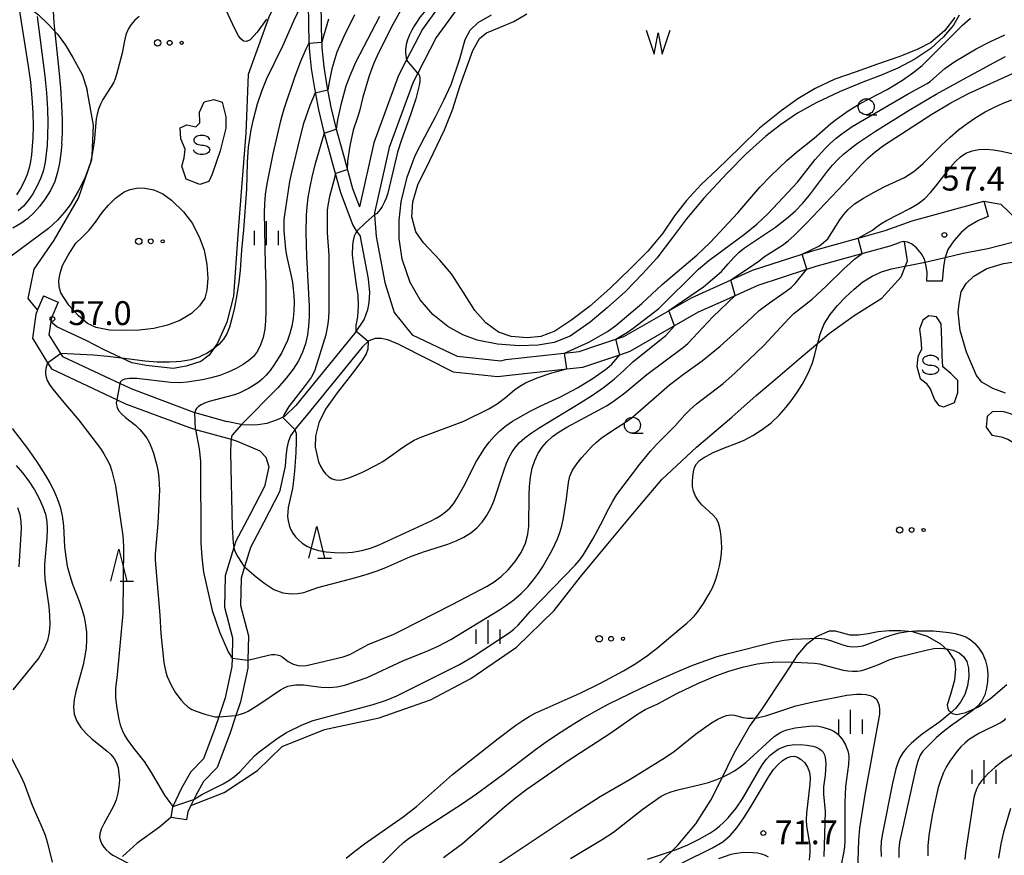
# Model space of a CAD drawing. Extents: x -4000 to -2000, y 94500 to 96001.
# Drawn here: x -3747 to -3593, y 94998 to 95130 of the extents above; entities that cross this region are included whole.
import ezdxf

# ---------------------------------------------------------------- set-up
doc = ezdxf.new("R2010")
doc.units = 0
for name, color, linetype in [('2106000', 3, 'Continuous'), ('2106001', 3, 'Continuous'), ('5105000', 4, 'Continuous'), ('5105990', 5, 'Continuous'), ('6201000', 6, 'Continuous'), ('6301000', 3, 'Continuous'), ('6323000', 2, 'Continuous'), ('6331000', 2, 'Continuous'), ('6332000', 2, 'Continuous'), ('6334000', 2, 'Continuous'), ('6340000', 2, 'Continuous'), ('7101000', 4, 'Continuous'), ('7101001', 8, 'Continuous'), ('7102000', 2, 'Continuous'), ('7102001', 8, 'Continuous'), ('7312000', 4, 'Continuous')]:
    doc.layers.add(name, color=color, linetype=linetype)
doc.styles.add('Dm_Anotation', font='txt.shx', dxfattribs={"bigfont": 'PSCDM.shx'})

# ---------------------------------------------------------------- blocks, each defined once
blk = doc.blocks.new('510500')
at = {"layer": '5105990'}
for p, q in [((-0.742, 0.562), (-0.238, -0.938)), ((-0.238, -0.938), (0.007, 0.393)), ((0.007, 0.393), (0.258, -0.935)), ((0.258, -0.935), (0.762, 0.568))]:
    blk.add_line(p, q, dxfattribs=at)
blk = doc.blocks.new('632300')
at = {"layer": '6323000'}
for centre, radius in [((-0.75, 0), 0.2), ((0, 0), 0.15), ((0.75, 0), 0.1)]:
    blk.add_circle(centre, radius, dxfattribs=at)
blk = doc.blocks.new('633100')
at = {"layer": '6331000'}
blk.add_lwpolyline([(0, -0.5), (0.67, -0.5)], dxfattribs=at)
blk.add_circle((0, 0), 0.5, dxfattribs=at)
blk = doc.blocks.new('633200')
at = {"layer": '6332000'}
for points in [[(-0.5, -1), (0, 1), (0.5, -1)], [(0.08, -1), (0.92, -1)]]:
    blk.add_lwpolyline(points, dxfattribs=at)
blk = doc.blocks.new('633400')
at = {"layer": '6334000'}
for points in [[(0, -0.75), (0, 0.75)], [(-0.75, -0.75), (-0.75, 0.15)], [(0.75, -0.75), (0.75, 0.15)]]:
    blk.add_lwpolyline(points, dxfattribs=at)
blk = doc.blocks.new('634000')
at = {"layer": '6340000'}
blk.add_lwpolyline([(0.5, 0.3, 0.152216), (0.467, 0.406, 0.106943), (0.354, 0.512, 0.074343), (0.2, 0.575, 0.060974), (0, 0.6, 0.060974), (-0.2, 0.575, 0.074343), (-0.354, 0.512, 0.106943), (-0.467, 0.406, 0.152216), (-0.5, 0.3, 0.152216), (-0.467, 0.194, 0.106943), (-0.354, 0.088, 0.074343), (-0.2, 0.025, 0.060974), (0, 0, -0.060974), (0.2, -0.025, -0.074343), (0.354, -0.088, -0.106943), (0.467, -0.194, -0.152216), (0.5, -0.3, -0.152216), (0.467, -0.406, -0.106943), (0.354, -0.512, -0.074343), (0.2, -0.575, -0.060974), (0, -0.6, -0.060974), (-0.2, -0.575, -0.074343), (-0.354, -0.512, -0.106943), (-0.467, -0.406, -0.152216), (-0.5, -0.3)], format="xyb", dxfattribs=at)
blk = doc.blocks.new('731200')
at = {"layer": '7312000'}
blk.add_circle((0, 0), 0.15, dxfattribs=at)

msp = doc.modelspace()

# ---------------------------------------------------------------- linework, layer by layer
at = {"layer": '2106000', "flags": 128}
for points in [[(-3702.87, 95145.46), (-3702.47, 95142.33), (-3702.25, 95139.8), (-3702.07, 95136.18), (-3702.08, 95132.83), (-3702.03, 95128.45), (-3701.91, 95125.22), (-3701.6, 95122.07), (-3701.09, 95118.98), (-3700.45, 95115.59), (-3699.65, 95112.28), (-3698.46, 95107.93), (-3697.01, 95102.63), (-3695.8, 95099.44), (-3695.06, 95097.49), (-3694.57, 95096.69), (-3693.89, 95095.73)], [(-3700.89, 95145.71), (-3700.49, 95142.55), (-3700.25, 95139.94), (-3700.07, 95136.23), (-3700.08, 95132.84), (-3700.03, 95128.5), (-3699.91, 95125.35), (-3699.61, 95122.34), (-3699.12, 95119.33), (-3698.49, 95116.01), (-3697.71, 95112.78), (-3696.53, 95108.46), (-3695.1, 95103.25), (-3694.01, 95100.37)], [(-3677.17, 95133.62), (-3681.98, 95126.99), (-3684.87, 95121.37), (-3685.59, 95119.97), (-3689.35, 95109.7), (-3691.66, 95099.44), (-3691.63, 95099.1), (-3691.38, 95095.7), (-3690.04, 95088.46), (-3688.55, 95083.77), (-3685.74, 95080.25), (-3678.68, 95076.88), (-3671.84, 95076.18), (-3671.03, 95076.38), (-3659.49, 95077.64), (-3656.6, 95078.61), (-3652.51, 95079.98), (-3651.4, 95080.62), (-3641.89, 95086.09), (-3639.58, 95087.13), (-3633.44, 95089.89), (-3632.3, 95090.4), (-3623.04, 95093.42), (-3621.56, 95093.83), (-3614.41, 95095.81), (-3611.45, 95096.63), (-3607.21, 95098.19)], [(-3680.83, 95132.85), (-3684.12, 95128.3), (-3686.61, 95123.46), (-3687.89, 95120.97), (-3691.76, 95110.41), (-3694.01, 95100.37)], [(-3607.21, 95098.19), (-3595.98, 95101.23)], [(-3595.3, 95098.86), (-3596.8, 95098.24), (-3598.41, 95097.3), (-3599.53, 95096.33), (-3600.69, 95095.04), (-3601.62, 95093.64), (-3602.08, 95092.27), (-3602.32, 95090.93), (-3602.49, 95088.68)], [(-3693.89, 95095.73), (-3693.86, 95095.38), (-3692.63, 95089.03)], [(-3687.69, 95078.69), (-3679.29, 95074.43), (-3672.35, 95073.72), (-3661.47, 95074.91), (-3658.95, 95075.18), (-3653.15, 95077.13), (-3651.48, 95077.69), (-3647.41, 95080.03), (-3640.75, 95083.86), (-3636.39, 95085.82), (-3631.4, 95088.07), (-3623.79, 95090.55), (-3622.32, 95091.03), (-3616.42, 95092.66), (-3610.68, 95094.24), (-3609.23, 95094.78)], [(-3604.94, 95088.7), (-3604.88, 95090.05), (-3605.02, 95091.02), (-3605.3, 95092.13), (-3605.76, 95093), (-3606.53, 95093.94), (-3607.34, 95094.54), (-3607.97, 95094.83), (-3608.57, 95094.9), (-3609.23, 95094.78)], [(-3692.63, 95089.03), (-3692.43, 95086.89), (-3692.54, 95085.34), (-3692.74, 95084.19), (-3693.29, 95082.74), (-3694.8, 95080.49), (-3704, 95069.13), (-3705.77, 95067.42), (-3706.92, 95066.91), (-3708.55, 95066.33), (-3709.96, 95066.13), (-3711.03, 95066.08), (-3712.39, 95066.13), (-3714.82, 95066.62)], [(-3743.63, 95086.38), (-3744.55, 95084.2), (-3744.86, 95083.46), (-3745.38, 95079.71), (-3742.98, 95075.85), (-3742.39, 95074.9), (-3732.08, 95070.07), (-3730.73, 95069.44), (-3720.72, 95065.68), (-3719.75, 95065.41), (-3714.17, 95063.84), (-3713.21, 95063.57), (-3709.66, 95062.05), (-3708.73, 95061.02), (-3708.26, 95059.52), (-3708.95, 95056.44), (-3711.25, 95051.97), (-3713.43, 95047.83), (-3713.73, 95046.86), (-3715.1, 95042.4), (-3715.19, 95037.45), (-3713.95, 95032.67), (-3714.01, 95029.45), (-3714.04, 95028.17), (-3715.13, 95023.25), (-3716.12, 95020.25), (-3716.72, 95018.41), (-3718.52, 95013.65), (-3720.51, 95011.6), (-3721.95, 95009.05), (-3723.31, 95006.18), (-3723.38, 95006.04), (-3723.62, 95004.41)], [(-3741.33, 95085.41), (-3742.43, 95082.79), (-3742.5, 95082.28), (-3742.78, 95080.26), (-3740.94, 95077.3), (-3740.66, 95076.85), (-3731.59, 95072.61), (-3729.76, 95071.75), (-3719.94, 95068.06), (-3719.88, 95068.04), (-3714.82, 95066.62)], [(-3687.69, 95078.69), (-3689.54, 95079.48), (-3690.62, 95079.66), (-3691.55, 95079.66), (-3692.55, 95079.29), (-3693.6, 95078.32), (-3702.31, 95067.57), (-3703.93, 95065.67), (-3704.82, 95064.38), (-3705.23, 95063.39), (-3705.44, 95062.43), (-3705.58, 95061.12), (-3705.68, 95059.63)], [(-3705.68, 95059.63), (-3706.58, 95055.58), (-3709.03, 95050.81), (-3711.11, 95046.87), (-3712.06, 95043.79), (-3712.61, 95042.01), (-3712.68, 95037.75), (-3711.44, 95032.96), (-3711.52, 95029.14), (-3711.55, 95027.87), (-3712.72, 95022.59), (-3713.43, 95020.43), (-3714.37, 95017.58), (-3716.37, 95012.28), (-3718.49, 95010.09), (-3719.73, 95007.89), (-3720.02, 95007.28), (-3720.5, 95006.29), (-3720.97, 95005.3), (-3721.15, 95004.05)]]:
    msp.add_lwpolyline(points, dxfattribs=at)
at = {"layer": '2106001', "flags": 128}
for points in [[(-3595.98, 95101.23), (-3595.3, 95098.86)], [(-3602.49, 95088.68), (-3604.94, 95088.7)], [(-3743.63, 95086.38), (-3741.33, 95085.41)], [(-3721.15, 95004.05), (-3723.62, 95004.41)]]:
    msp.add_lwpolyline(points, dxfattribs=at)
at = {"layer": '5105000', "flags": 128}
msp.add_lwpolyline([(-3600.53, 95130.12), (-3602.16, 95127.99), (-3604.3, 95126.19), (-3606.34, 95125.13), (-3609.14, 95123.99), (-3612.69, 95122.79), (-3616.04, 95121.59), (-3619.38, 95120.41), (-3622.46, 95118.98), (-3625.2, 95117.32), (-3627.78, 95115.46), (-3631.2, 95112.7), (-3634.3, 95109.68), (-3637.89, 95106.19), (-3640.38, 95103.88), (-3642.64, 95101.35), (-3644.52, 95098.97), (-3646.39, 95096.23), (-3648.75, 95093.41), (-3651.5, 95090.65), (-3654.69, 95087.56), (-3657.91, 95084.7), (-3660.65, 95082.6), (-3663.32, 95080.83), (-3665.53, 95079.99), (-3667.66, 95079.81), (-3670.18, 95080.01), (-3672.18, 95080.66), (-3674.18, 95082.12), (-3675.88, 95084.1), (-3677.66, 95086.91), (-3679.58, 95089.84), (-3681.41, 95091.97), (-3683.96, 95094.73), (-3685.15, 95096.46), (-3685.79, 95098.8), (-3685.66, 95101.13), (-3684.85, 95103.81), (-3682.99, 95107.66), (-3680.68, 95112.48), (-3679.38, 95115.59), (-3678.21, 95119.42), (-3676.2, 95124.94), (-3675.18, 95126.8), (-3674.06, 95127.69), (-3672.01, 95128.52), (-3669.76, 95129.5), (-3667.74, 95130.68)], dxfattribs=at)
at = {"layer": '6201000', "flags": 128}
for points in [[(-3739.74, 95092.77), (-3738.53, 95094.65), (-3737.6, 95095.57), (-3736.47, 95096.72), (-3735.45, 95097.93), (-3734.41, 95099.45), (-3733.45, 95100.61), (-3732.32, 95101.73), (-3730.96, 95102.7), (-3730.02, 95103.11), (-3728.74, 95103.33), (-3727.7, 95103.31), (-3726.28, 95103.04), (-3724.89, 95102.41), (-3723.51, 95101.4), (-3721.66, 95099.56), (-3720.24, 95097.76), (-3719.08, 95095.4), (-3718.42, 95093.58), (-3717.97, 95091.32), (-3717.81, 95089.12), (-3717.97, 95087.27), (-3718.32, 95086.04), (-3719.13, 95084.81), (-3720.4, 95083.61), (-3722.22, 95082.5), (-3724.14, 95081.75), (-3726.33, 95081.23), (-3728.62, 95080.97), (-3731.35, 95080.96), (-3733.25, 95081), (-3735.35, 95081.43), (-3736.74, 95082.05), (-3738.13, 95083.23), (-3739.64, 95084.94), (-3740.91, 95086.84), (-3741.17, 95087.8), (-3741.2, 95088.77), (-3741.03, 95089.92), (-3740.67, 95091.15), (-3739.74, 95092.77)], [(-3597.12, 95073.85), (-3598.7, 95077.52), (-3599.66, 95080.96), (-3600, 95083.81), (-3599.84, 95085.19), (-3599.52, 95087), (-3598.72, 95088.31), (-3597.53, 95089.47), (-3595.5, 95090.68), (-3592.87, 95091.48), (-3590.45, 95091.84)], [(-3592.56, 95071.09), (-3594.56, 95071.82), (-3596.26, 95072.82), (-3597.12, 95073.85)]]:
    msp.add_lwpolyline(points, dxfattribs=at)
at = {"layer": '6301000', "flags": 128}
for points in [[(-3702.87, 95145.46), (-3703.94, 95139.16), (-3706.74, 95133.29), (-3708.25, 95130.14), (-3711.48, 95121.16), (-3711.88, 95111.96), (-3712.52, 95103.38), (-3713.1, 95095.96), (-3713.82, 95086.34), (-3714.83, 95082.27), (-3716.3, 95078.93), (-3717.6, 95077.05), (-3718.92, 95076.07), (-3721.23, 95075.33), (-3723.26, 95074.96), (-3727.53, 95075.43), (-3729.78, 95075.86), (-3734.08, 95077.91), (-3736.92, 95079.35), (-3741.56, 95081.53), (-3742.5, 95082.28)], [(-3748.08, 95133.38), (-3746.31, 95132), (-3744.41, 95130.51), (-3742.85, 95129.03), (-3741.45, 95127.47), (-3740.16, 95125.77), (-3739.01, 95123.84), (-3737.53, 95121.03), (-3736.75, 95118.7)], [(-3744.55, 95084.2), (-3746.05, 95085.95), (-3745.12, 95090.58), (-3741.95, 95095.14), (-3738.16, 95101.7), (-3736.04, 95107.79), (-3736.01, 95108.43), (-3735.78, 95113.21), (-3736.75, 95118.7)], [(-3715.91, 95109.14), (-3716.48, 95107.51), (-3717.14, 95105.51), (-3717.67, 95104.34), (-3719.08, 95103.87), (-3721.25, 95104.73), (-3721.89, 95106.77), (-3721.53, 95108.06), (-3721.41, 95109.44), (-3722.09, 95111.05), (-3722.18, 95112.8), (-3721.1, 95113.23), (-3719.73, 95112.94), (-3719.07, 95113.57), (-3719.16, 95115.24), (-3718.42, 95116.87), (-3716.88, 95117.21), (-3715.55, 95116.8), (-3714.99, 95114.52), (-3715.02, 95112.73), (-3715.91, 95109.14)], [(-3595.98, 95101.23), (-3593.28, 95100.79), (-3589.51, 95097.19), (-3587.08, 95095.94), (-3586.17, 95095.47), (-3580.67, 95094.67), (-3575.83, 95093.79), (-3574.16, 95092.68), (-3574.89, 95084.3), (-3576.83, 95076.67), (-3579.54, 95069.99), (-3582.2, 95063.44), (-3583.32, 95057.27)], [(-3607.94, 95091.86), (-3608.43, 95094.88)], [(-3720.5, 95006.29), (-3715.24, 95008.34), (-3710.02, 95011.79), (-3706.13, 95015.61), (-3699.49, 95018.24), (-3690.92, 95020.09), (-3682.86, 95022.93), (-3676.52, 95026.27), (-3669.35, 95031.19), (-3663.43, 95036.93), (-3659.31, 95042.25), (-3655.01, 95047.44), (-3650.59, 95052.76), (-3646.55, 95057.53), (-3641.09, 95062.61), (-3635.54, 95067.31), (-3631.73, 95070.71), (-3628.71, 95073.27), (-3624.65, 95076.75), (-3622.06, 95078.96), (-3620.27, 95080.49), (-3616.33, 95083.27), (-3611.98, 95086), (-3608.96, 95089.35), (-3608.26, 95091.07), (-3607.94, 95091.86)], [(-3600.56, 95069.64), (-3600.07, 95071.22), (-3600.04, 95073.1), (-3601.17, 95074.17), (-3602.39, 95075.25), (-3602.53, 95076.99), (-3602.54, 95079.41), (-3602.69, 95081.99), (-3603.4, 95083.07), (-3604.61, 95083.22), (-3605.56, 95082.55), (-3606.09, 95081.17), (-3605.87, 95079.51), (-3605.74, 95078.01), (-3606.35, 95076.8), (-3606.47, 95075.3), (-3605.96, 95073.39), (-3605.04, 95072.65), (-3604.36, 95071.69), (-3603.73, 95070.03), (-3603.05, 95069.16), (-3602.26, 95068.96), (-3600.56, 95069.64)], [(-3595.58, 95065.76), (-3594.69, 95064.47), (-3593.24, 95064.23), (-3592.19, 95063.87), (-3591.06, 95063.17), (-3588.98, 95063.26), (-3587.86, 95063.94), (-3586.33, 95064.87), (-3585.67, 95066.33), (-3586.59, 95067.11), (-3587.81, 95067.89), (-3589.1, 95067.84), (-3590.47, 95067.33), (-3591.93, 95067.91), (-3593.01, 95068.19), (-3594.68, 95068.14), (-3595.46, 95067.42), (-3595.58, 95065.76)], [(-3647.11, 94997.04), (-3644.03, 95000.09), (-3641.19, 95003.43), (-3638.86, 95007.17), (-3637.18, 95010.43), (-3635.15, 95014.54), (-3632.77, 95018.74), (-3630.94, 95021.24), (-3627.23, 95026.85), (-3625.16, 95029.99), (-3623.66, 95031.75), (-3622.23, 95032.85), (-3620.22, 95033.74), (-3619.33, 95033.73), (-3618.14, 95033.42), (-3616.99, 95033.13), (-3615.65, 95033.11), (-3614.14, 95033.36), (-3612.54, 95033.65), (-3610.85, 95033.82), (-3609, 95033.83), (-3607.17, 95033.65), (-3604.87, 95032.93), (-3602.75, 95031.73), (-3601.61, 95030.68), (-3600.59, 95029.07), (-3600.44, 95027.73), (-3600.58, 95025.98), (-3601.21, 95023.77), (-3601.74, 95022.12), (-3601.56, 95021.33), (-3600.96, 95020.79), (-3600.2, 95020.63), (-3598.8, 95020.93), (-3596.82, 95021.8), (-3594.86, 95023.17), (-3592.36, 95025.34)], [(-3723.62, 95004.41), (-3725.4, 95002.92), (-3728.9, 95000.38), (-3731.23, 94998.3)]]:
    msp.add_lwpolyline(points, dxfattribs=at)
at = {"layer": '7101000', "flags": 128}
for points in [[(-3740.75, 95110.25), (-3740.66, 95111.95), (-3740.64, 95113.96), (-3740.73, 95116.36), (-3740.91, 95119.04), (-3741.16, 95121.83), (-3741.95, 95129.29), (-3742.06, 95131.1)], [(-3690.86, 95130.25), (-3694.62, 95123.02), (-3695.51, 95120.96), (-3696.13, 95119.33), (-3696.94, 95116.39), (-3697.47, 95114.01), (-3697.65, 95112.56)], [(-3645.42, 95084.06), (-3639.98, 95087.78), (-3637.15, 95090.19), (-3636.12, 95091.42), (-3635.22, 95092.42), (-3634.4, 95093.22), (-3633.54, 95093.92), (-3628.68, 95097.17), (-3626.67, 95098.74), (-3625.56, 95099.73), (-3624.44, 95100.89), (-3623.35, 95102.21), (-3620.53, 95105.96), (-3619.73, 95106.92), (-3618.91, 95107.8), (-3618, 95108.65), (-3616.97, 95109.5), (-3615.79, 95110.37), (-3612.97, 95112.27), (-3607.72, 95115.56), (-3603.46, 95118.04), (-3598.59, 95120.73), (-3594.37, 95123.06), (-3592.56, 95123.98)], [(-3699.56, 95111.95), (-3700.98, 95107.14), (-3701.45, 95105.28), (-3701.83, 95103.5), (-3702.11, 95101.83), (-3702.3, 95100.36), (-3702.41, 95099.08), (-3702.45, 95096.39), (-3702.34, 95092.56), (-3701.92, 95084.74), (-3701.92, 95083.13), (-3702, 95081.64), (-3702.19, 95080.23), (-3702.5, 95078.86), (-3702.96, 95077.51), (-3703.6, 95076.18), (-3704.45, 95074.85), (-3705.53, 95073.45), (-3706.85, 95071.94), (-3712.53, 95066.15)], [(-3740.75, 95110.25), (-3740.91, 95108.72), (-3741.11, 95107.25), (-3741.41, 95105.8), (-3741.87, 95104.37), (-3742.54, 95102.95), (-3743.36, 95101.61), (-3744.25, 95100.41), (-3745.14, 95099.41), (-3746.09, 95098.55), (-3747.17, 95097.76), (-3748.43, 95096.99)], [(-3712.06, 95043.79), (-3710.25, 95042.22), (-3708.9, 95041.17), (-3707.44, 95040.27), (-3706.03, 95039.74), (-3704.75, 95039.55), (-3703.67, 95039.6), (-3702.77, 95039.8), (-3700.55, 95040.54), (-3694.57, 95042.15), (-3692.79, 95042.67), (-3691.26, 95043.18), (-3689.88, 95043.71), (-3686.1, 95045.36), (-3683.95, 95046.18), (-3680.14, 95047.38), (-3678.81, 95047.89), (-3677.61, 95048.49), (-3676.54, 95049.17), (-3675.6, 95049.95), (-3674.77, 95050.83), (-3674.06, 95051.82), (-3673.44, 95052.92), (-3672.92, 95054.12), (-3671.3, 95059.05), (-3670.91, 95060.1), (-3670.51, 95061.02), (-3670.06, 95061.85), (-3669.53, 95062.61), (-3668.88, 95063.33), (-3668.07, 95064.06), (-3667.06, 95064.82), (-3665.81, 95065.66), (-3659.23, 95069.62), (-3657.43, 95070.77), (-3655.68, 95071.99), (-3654.02, 95073.29), (-3652.48, 95074.63), (-3651.1, 95075.99), (-3645.92, 95080.14), (-3644.55, 95081.68)], [(-3714.17, 95063.84), (-3714.24, 95063.41), (-3714.29, 95061.74), (-3714.03, 95049.99), (-3713.84, 95047.56), (-3713.73, 95046.86)], [(-3747.91, 95059.71), (-3746.94, 95058.59), (-3745.94, 95057.28), (-3745.04, 95055.91), (-3744.29, 95054.54), (-3743.72, 95053.25), (-3743.34, 95052.08), (-3743.13, 95050.94), (-3743.06, 95049.72), (-3743.11, 95048.32), (-3743.45, 95044.22), (-3743.48, 95043.08), (-3743.42, 95041.88), (-3742.79, 95037.6), (-3742.67, 95036.16), (-3742.66, 95034.78), (-3742.76, 95033.48), (-3743.02, 95032.24), (-3743.52, 95030.96), (-3744.39, 95029.53), (-3745.68, 95027.88), (-3748.47, 95024.49)], [(-3693.03, 94994.67), (-3687.94, 94999.74), (-3687.09, 95000.52), (-3686.17, 95001.23), (-3677.86, 95006.63), (-3675.65, 95008.13), (-3671.5, 95011.16), (-3666.37, 95015.11), (-3664.72, 95016.31), (-3662.94, 95017.53), (-3661.04, 95018.75), (-3659.08, 95019.94), (-3657.07, 95021.08), (-3654.94, 95022.21), (-3649.9, 95024.7), (-3647.1, 95026.01), (-3644.39, 95027.21), (-3641.93, 95028.24), (-3639.76, 95029.06), (-3637.84, 95029.71), (-3636.14, 95030.21), (-3629.03, 95031.95), (-3627.33, 95032.29), (-3625.96, 95032.45), (-3621.92, 95032.59), (-3620.97, 95032.51), (-3620.04, 95032.26), (-3618.28, 95031.59), (-3617.42, 95031.36), (-3616.59, 95031.26), (-3615.78, 95031.28), (-3614.99, 95031.42), (-3614.2, 95031.68), (-3611.44, 95032.77), (-3610.36, 95033.12), (-3609.2, 95033.42), (-3607.95, 95033.63), (-3606.63, 95033.75), (-3605.23, 95033.78), (-3603.85, 95033.74), (-3601.43, 95033.5), (-3600.45, 95033.32), (-3599.59, 95033.09), (-3598.81, 95032.79), (-3598.09, 95032.37), (-3597.4, 95031.79), (-3596.73, 95031.01), (-3596.14, 95030.08), (-3595.69, 95029.05), (-3595.43, 95027.99), (-3595.35, 95026.91), (-3595.39, 95025.82), (-3595.53, 95024.74), (-3595.81, 95023.7), (-3596.26, 95022.76), (-3596.93, 95021.93), (-3597.8, 95021.18), (-3601.19, 95018.76), (-3602.35, 95017.87), (-3603.39, 95016.98), (-3605.55, 95014.83), (-3605.98, 95014.21), (-3606.35, 95013.3), (-3606.72, 95011.93), (-3609.22, 95000.58), (-3609.34, 94999.43), (-3609.31, 94998.13)], [(-3749.19, 95014.74), (-3747.21, 95010.91), (-3746.68, 95009.77), (-3745.4, 95006.37), (-3743.82, 95002.8), (-3743.39, 95001.68), (-3743.04, 95000.59), (-3742.25, 94997.42)], [(-3643.33, 94997.32), (-3638.6, 94999.65), (-3636.96, 95000.62), (-3635.79, 95001.6), (-3634.77, 95002.82), (-3633.67, 95004.4), (-3632.53, 95006.19), (-3629.75, 95010.87), (-3629.01, 95011.95), (-3628.27, 95012.78), (-3627.56, 95013.39), (-3626.89, 95013.8), (-3626.3, 95014.02), (-3625.76, 95014.06), (-3625.21, 95013.9), (-3624.63, 95013.54), (-3624.08, 95013.02), (-3623.64, 95012.36), (-3623.37, 95011.57), (-3623.25, 95010.68), (-3623.27, 95009.67), (-3623.81, 95005.12), (-3623.85, 95004.06), (-3623.8, 95003.05)], [(-3623.8, 95003.05), (-3623.3, 95000.07), (-3623.27, 94998.98), (-3623.4, 94997.75)]]:
    msp.add_lwpolyline(points, dxfattribs=at)
at = {"layer": '7101001', "flags": 128}
for points in [[(-3699.56, 95111.95), (-3697.65, 95112.56)], [(-3644.55, 95081.68), (-3645.42, 95084.06)], [(-3712.53, 95066.15), (-3714.05, 95064.44), (-3714.17, 95063.84)], [(-3713.73, 95046.86), (-3713.59, 95046.29), (-3713.12, 95045.36), (-3712.16, 95043.89), (-3712.06, 95043.79)]]:
    msp.add_lwpolyline(points, dxfattribs=at)
at = {"layer": '7102000', "flags": 128}
for points in [[(-3702.07, 95134.42), (-3704.37, 95129.52), (-3706.04, 95125.72), (-3708.62, 95120.47), (-3709.35, 95118.65), (-3710.07, 95116.48), (-3710.78, 95113.85), (-3711.07, 95112.46), (-3711.47, 95109.75), (-3711.63, 95107.4), (-3711.73, 95103.14), (-3712.22, 95096.73), (-3712.55, 95093.57), (-3712.77, 95090.43), (-3712.97, 95088.54), (-3713.28, 95086.53), (-3713.66, 95084.57), (-3714.06, 95082.84), (-3714.44, 95081.48), (-3714.86, 95080.43), (-3715.39, 95079.55), (-3716.09, 95078.73), (-3716.97, 95077.99), (-3718, 95077.32), (-3718.69, 95077), (-3719.17, 95076.77), (-3719.55, 95076.65), (-3720.51, 95076.34), (-3722.06, 95076.07), (-3722.78, 95076.02), (-3723.85, 95075.95), (-3725.77, 95075.98), (-3727.71, 95076.13), (-3730.11, 95076.43), (-3733.53, 95076.86), (-3735.79, 95077.05), (-3740.94, 95077.3)], [(-3680.83, 95132.85), (-3681.61, 95132.66), (-3682.03, 95132.47), (-3682.49, 95132.19), (-3682.98, 95131.82), (-3683.48, 95131.36), (-3684.47, 95130.21), (-3685.39, 95128.87), (-3685.8, 95128.14), (-3686.16, 95127.38), (-3686.46, 95126.6), (-3686.67, 95125.84), (-3686.79, 95125.15), (-3686.8, 95124.55), (-3686.61, 95123.46)], [(-3747.43, 95131.49), (-3747.16, 95129.43), (-3746.03, 95122.46), (-3745.69, 95119.97), (-3745.45, 95117.49), (-3745.32, 95115.14), (-3745.27, 95113.04), (-3745.31, 95111.25), (-3745.52, 95108.53), (-3745.66, 95107.46), (-3745.86, 95106.48), (-3746.19, 95105.46), (-3746.67, 95104.35), (-3747.25, 95103.24), (-3747.86, 95102.26)], [(-3708.62, 95129.85), (-3710.09, 95127.81), (-3711.16, 95126.6), (-3711.73, 95126.33), (-3712.21, 95126.41), (-3712.62, 95126.74), (-3712.99, 95127.21), (-3713.61, 95128.34), (-3715.02, 95131.37)], [(-3694.79, 95130.53), (-3696.49, 95127.13), (-3697.56, 95124.65), (-3698.33, 95122.05), (-3698.78, 95119.95), (-3699, 95118.72)], [(-3687.49, 95131.34), (-3689.05, 95128.53), (-3691.26, 95124.07), (-3691.76, 95122.93), (-3692.47, 95120.96), (-3693.46, 95117.58), (-3694.02, 95115.38), (-3694.4, 95114.26), (-3695, 95112.39), (-3695.53, 95109.95), (-3695.87, 95107.55), (-3695.92, 95106.25)], [(-3599.85, 95130.46), (-3600.75, 95128.88), (-3602.32, 95127.08), (-3604.28, 95125.26), (-3606.81, 95123.56), (-3609.47, 95122.14), (-3612.18, 95120.98), (-3614.96, 95119.94), (-3618.64, 95118.43), (-3622.32, 95116.68), (-3625.21, 95115.07), (-3627.91, 95113.25), (-3630.21, 95111.45), (-3633.28, 95108.67), (-3636.3, 95105.64), (-3639.94, 95101.72), (-3642.64, 95098.49), (-3644.84, 95095.55), (-3647.31, 95092.31), (-3649.56, 95089.86), (-3652.22, 95087.05), (-3655.12, 95084.51), (-3657.79, 95082.27), (-3660.92, 95080.06), (-3663.44, 95079.07), (-3665.96, 95078.64), (-3668.92, 95078.52), (-3672.35, 95078.79), (-3675.53, 95079.41), (-3677.79, 95080.24), (-3680.13, 95081.57), (-3682.5, 95083.47), (-3684.47, 95085.78), (-3686.07, 95088.5), (-3687.33, 95092.16), (-3687.78, 95095.37), (-3687.77, 95098.23), (-3687.45, 95101.16), (-3686.55, 95105.02), (-3685.27, 95108.45), (-3683.76, 95111.35), (-3682.06, 95114.51), (-3680.77, 95117.13), (-3679.63, 95119.59), (-3678.28, 95123.59), (-3677.41, 95126.65), (-3676.63, 95128.14), (-3675.38, 95129.33), (-3673.27, 95130.51)], [(-3728.62, 95130.25), (-3729.27, 95129.69), (-3729.84, 95129.03), (-3730.31, 95128.26), (-3730.68, 95127.4), (-3730.93, 95126.45), (-3731.29, 95124.48), (-3732.18, 95121.13), (-3732.4, 95120.45), (-3732.66, 95119.82), (-3734.29, 95117.25), (-3734.68, 95116.47), (-3735.01, 95115.69), (-3735.23, 95114.93), (-3735.38, 95114.17), (-3735.69, 95110.52), (-3736.02, 95108.36), (-3736.26, 95107.34), (-3736.54, 95106.43), (-3737.16, 95104.89), (-3738.2, 95102.82), (-3739.45, 95100.7), (-3740.31, 95099.51), (-3741.41, 95098.28), (-3742.1, 95097.62), (-3742.87, 95096.96), (-3748.94, 95092.46)], [(-3744.61, 95130.25), (-3743.42, 95120.9), (-3743.18, 95118.27), (-3743.02, 95115.75), (-3742.96, 95113.5), (-3742.98, 95111.6), (-3743.08, 95110.01), (-3743.38, 95107.36), (-3743.63, 95106.14), (-3744.03, 95104.92), (-3744.61, 95103.65), (-3745.31, 95102.42), (-3746.06, 95101.34), (-3746.79, 95100.45), (-3747.59, 95099.71)], [(-3698.86, 95129.84), (-3699.65, 95127.18), (-3699.95, 95126.24)], [(-3661.81, 95077.39), (-3658.02, 95079.12), (-3655.09, 95080.76), (-3653.77, 95081.74), (-3649.65, 95085.2), (-3646.49, 95088.18), (-3641.06, 95092.78), (-3638.93, 95094.78), (-3634.6, 95099.44), (-3631.14, 95103.44), (-3629.44, 95105.23), (-3626.9, 95107.66), (-3625.4, 95108.94), (-3622.59, 95111.17), (-3620.02, 95113.46), (-3619.13, 95114.16), (-3617.26, 95115.47), (-3615.38, 95116.61), (-3611.13, 95118.82), (-3608.72, 95120.28), (-3607.11, 95121.4), (-3605.66, 95122.57), (-3599.32, 95128.89), (-3598.07, 95129.98)], [(-3701.94, 95126.1), (-3702.44, 95125.11), (-3703.3, 95123.18), (-3704.18, 95120.82), (-3705.9, 95115.72), (-3706.41, 95113.89), (-3707.61, 95108.69), (-3708.55, 95103.98), (-3708.81, 95102.29), (-3708.95, 95100.82), (-3708.99, 95099.44), (-3708.83, 95091.38), (-3708.72, 95088.16), (-3708.72, 95083.88), (-3708.77, 95082.48), (-3708.9, 95081.13), (-3709.16, 95079.85), (-3709.54, 95078.68), (-3710.03, 95077.68), (-3710.64, 95076.87), (-3711.38, 95076.2), (-3712.29, 95075.58), (-3713.38, 95074.97), (-3714.61, 95074.38), (-3715.94, 95073.87), (-3717.3, 95073.48), (-3718.64, 95073.19), (-3721.05, 95072.81), (-3722.25, 95072.73), (-3723.68, 95072.78), (-3728.97, 95073.39), (-3730.13, 95073.4), (-3730.85, 95073.29), (-3731.27, 95073.11), (-3731.48, 95072.94), (-3731.57, 95072.8), (-3731.59, 95072.61)], [(-3653.74, 95079.57), (-3651.92, 95080.69), (-3651.04, 95081.3), (-3647.01, 95084.41), (-3640.77, 95090.55), (-3639.17, 95091.92), (-3633.55, 95096.05), (-3631.62, 95097.62), (-3629.81, 95099.34), (-3625.23, 95104.26), (-3622.44, 95107.81), (-3620.94, 95109.47), (-3620.06, 95110.34), (-3619.16, 95111.14), (-3618.28, 95111.84), (-3616.62, 95112.96), (-3607.86, 95118.11), (-3604.87, 95119.73), (-3604.36, 95120.1), (-3602.07, 95122.08), (-3600.53, 95123.17), (-3597.17, 95125.18), (-3595.04, 95126.29), (-3592.69, 95127.37)], [(-3684.87, 95121.37), (-3684.69, 95121.17), (-3684.58, 95120.96), (-3684.51, 95120.63), (-3684.51, 95120.13), (-3684.62, 95119.43), (-3685.17, 95117.33), (-3685.98, 95114.82), (-3687.43, 95110.9), (-3688.02, 95108.97), (-3689.58, 95102.49), (-3689.83, 95101.73), (-3690.12, 95101.04), (-3690.45, 95100.43), (-3690.77, 95099.93), (-3691.31, 95099.34), (-3691.63, 95099.1)], [(-3635.71, 95088.87), (-3632.95, 95090.73), (-3631.27, 95091.88), (-3630.39, 95092.54), (-3627.6, 95094.36), (-3626.71, 95095.04), (-3625.81, 95095.82), (-3623.88, 95097.74), (-3617.91, 95104.01), (-3615.12, 95107.09), (-3614.15, 95108.07), (-3613.03, 95109.03), (-3611.7, 95109.99), (-3604.16, 95114.9), (-3601.16, 95116.69), (-3598.39, 95118.16), (-3591, 95121.54)], [(-3700.95, 95118.27), (-3701.79, 95116.28), (-3702.78, 95113.48), (-3703.4, 95111.21), (-3704.7, 95105.77), (-3704.99, 95104.36), (-3705.81, 95099.1), (-3705.89, 95098.38), (-3705.87, 95096.58), (-3705.64, 95093.7), (-3705.48, 95092.7), (-3704.74, 95089.48), (-3704.55, 95088.48), (-3704.41, 95087.49), (-3704.32, 95086.45), (-3704.28, 95085.3), (-3704.31, 95084.07), (-3704.42, 95082.84), (-3704.63, 95081.63), (-3704.94, 95080.48), (-3705.32, 95079.39), (-3705.77, 95078.35), (-3706.28, 95077.37), (-3707.44, 95075.5), (-3708.06, 95074.65), (-3708.68, 95073.91), (-3709.28, 95073.3), (-3709.91, 95072.79), (-3711.33, 95071.88), (-3712.9, 95071.1), (-3713.66, 95070.82), (-3717.64, 95069.78), (-3718.33, 95069.54), (-3718.89, 95069.28), (-3719.31, 95069), (-3719.59, 95068.7), (-3719.74, 95068.42), (-3719.88, 95068.04)], [(-3624.48, 95092.95), (-3621.78, 95094.26), (-3620.49, 95095.34), (-3618.58, 95098.33), (-3618.01, 95099.13), (-3617.29, 95099.94), (-3616.26, 95100.81), (-3614.85, 95101.75), (-3613.19, 95102.69), (-3611.49, 95103.54), (-3608.43, 95104.98), (-3606.98, 95105.9), (-3605.51, 95107.15), (-3602.61, 95110.03), (-3601.27, 95111.31), (-3599.95, 95112.44), (-3598.61, 95113.47), (-3597.2, 95114.42), (-3595.74, 95115.29), (-3594.3, 95116.04), (-3592.91, 95116.67), (-3591.56, 95117.16)], [(-3615.71, 95095.45), (-3613.45, 95096.71), (-3612.87, 95097.18), (-3612.15, 95097.68), (-3611.26, 95098.23), (-3607.59, 95100.09), (-3606.33, 95100.84), (-3605.25, 95101.69), (-3604.32, 95102.63), (-3603.49, 95103.63), (-3601.18, 95106.62), (-3600.43, 95107.48), (-3599.64, 95108.2), (-3598.77, 95108.77), (-3597.81, 95109.16), (-3596.76, 95109.38), (-3595.63, 95109.43), (-3594.44, 95109.32), (-3593.18, 95109.09), (-3584.82, 95107.24)], [(-3697.82, 95105.58), (-3697.9, 95105.09), (-3698.7, 95101.99), (-3698.94, 95100.91), (-3699.07, 95099.86), (-3699.11, 95096.3), (-3698.81, 95092.78), (-3698.84, 95084.03), (-3698.9, 95082.95), (-3698.99, 95081.98), (-3699.31, 95080.26), (-3701.04, 95074.69), (-3701.28, 95074.12), (-3701.59, 95073.55), (-3702.52, 95072.29), (-3705.13, 95068.98), (-3705.8, 95067.87), (-3706.06, 95067.29)], [(-3694.45, 95096.53), (-3694.61, 95096.27), (-3694.84, 95095.74), (-3695.01, 95095.08), (-3695.1, 95094.34), (-3695.14, 95092.82), (-3695.02, 95091.47), (-3694.49, 95087.76), (-3694.29, 95086.45), (-3694.22, 95084.8), (-3694.32, 95083.09), (-3694.56, 95081.73), (-3694.57, 95080.83)], [(-3602.04, 95092.39), (-3599.21, 95093.06), (-3595.33, 95093.81), (-3587.79, 95095.74)], [(-3720.02, 95007.28), (-3718.75, 95008.05), (-3715.42, 95009.7), (-3714.51, 95010.25), (-3713.63, 95010.89), (-3712.79, 95011.63), (-3710.5, 95014.11), (-3709.78, 95014.75), (-3706.95, 95016.84), (-3705.46, 95017.77), (-3703.03, 95018.97), (-3701.29, 95019.67), (-3691.88, 95022.18), (-3689.94, 95022.83), (-3688.16, 95023.55), (-3678.3, 95028.47), (-3676.18, 95029.72), (-3670.52, 95033.43), (-3669.76, 95034.01), (-3669.08, 95034.62), (-3667.18, 95036.82), (-3660.15, 95044.06), (-3659.47, 95044.85), (-3658.89, 95045.63), (-3657.31, 95048.25), (-3656.14, 95050.42), (-3654.88, 95052.95), (-3654.24, 95054.14), (-3653.59, 95055.19), (-3650, 95059.93), (-3648.31, 95062), (-3647.38, 95063.03), (-3644.49, 95065.93), (-3642.91, 95067.69), (-3642.07, 95068.55), (-3641.09, 95069.4), (-3636.9, 95072.63), (-3635.07, 95074.24), (-3630.5, 95078.56), (-3626.54, 95082.88), (-3625.78, 95083.6), (-3622.94, 95085.85), (-3620.73, 95087.89), (-3617.9, 95090.7), (-3616.99, 95091.47), (-3616.29, 95092.14), (-3615.09, 95093.03)], [(-3713.43, 95020.43), (-3712.18, 95020.83), (-3711.48, 95021.15), (-3709.81, 95022.16), (-3706.43, 95024.5), (-3705.86, 95024.8), (-3705.28, 95025.04), (-3704.69, 95025.19), (-3704.07, 95025.28), (-3702.82, 95025.28), (-3700.05, 95024.89), (-3698.81, 95024.86), (-3697.56, 95024.96), (-3696.33, 95025.22), (-3692.79, 95026.41), (-3687.22, 95029.05), (-3683.19, 95030.64), (-3681.55, 95031.39), (-3679.68, 95032.4), (-3672.03, 95037.07), (-3670.92, 95037.79), (-3669.76, 95038.64), (-3668.62, 95039.61), (-3667.58, 95040.66), (-3666.66, 95041.76), (-3665.89, 95042.81), (-3665.25, 95043.78), (-3663.78, 95046.41), (-3662.91, 95048.21), (-3662.55, 95049.18), (-3662.23, 95050.27), (-3661.95, 95051.53), (-3661.52, 95054.5), (-3661.2, 95057.07), (-3660.97, 95058.07), (-3660.56, 95059.02), (-3659.9, 95060.01), (-3659.09, 95060.99), (-3657.5, 95062.7), (-3656.78, 95063.39), (-3656.06, 95064), (-3654.45, 95065.12), (-3651.91, 95066.75), (-3651.13, 95067.32), (-3645.34, 95072.39), (-3643.11, 95074.1), (-3640.2, 95076.17), (-3637.39, 95078.49), (-3633.18, 95082.23), (-3631.24, 95084.09), (-3629.64, 95085.3), (-3627.02, 95087.09), (-3626.25, 95087.7), (-3625.62, 95088.32), (-3623.79, 95090.55)], [(-3696.08, 94998.02), (-3694.74, 94999.13), (-3693.24, 95000.28), (-3687.16, 95004.54), (-3685.04, 95006.17), (-3679.41, 95011.19), (-3672.24, 95016.84), (-3669.45, 95018.94), (-3668.35, 95019.69), (-3667.37, 95020.3), (-3666.44, 95020.81), (-3659.37, 95023.95), (-3656.16, 95025.51), (-3652.57, 95027.47), (-3650.63, 95028.64), (-3648.78, 95029.88), (-3647.15, 95031.14), (-3643.83, 95033.97), (-3642.59, 95034.94), (-3642.02, 95035.47), (-3641.45, 95036.07), (-3640.92, 95036.7), (-3640.01, 95038.03), (-3639.08, 95039.58), (-3638.59, 95040.5), (-3638.15, 95041.55), (-3637.78, 95042.73), (-3637.49, 95043.95), (-3637.29, 95045.07), (-3637.17, 95046.01), (-3637.12, 95046.84), (-3637.2, 95048.51), (-3637.31, 95049.38), (-3637.48, 95050.17), (-3637.71, 95050.83), (-3638.02, 95051.4), (-3638.45, 95051.91), (-3640.25, 95053.54), (-3640.79, 95054.2), (-3641.23, 95054.92), (-3641.54, 95055.68), (-3641.7, 95056.45), (-3641.74, 95057.22), (-3641.69, 95057.98), (-3641.58, 95058.72), (-3641.39, 95059.4), (-3641.07, 95060.01), (-3640.6, 95060.51), (-3639.99, 95060.94), (-3638.45, 95061.76), (-3636.67, 95062.53), (-3634.76, 95063.22), (-3633.6, 95063.72), (-3632.24, 95064.45), (-3630.78, 95065.38), (-3629.36, 95066.45), (-3628.1, 95067.64), (-3627.01, 95068.88), (-3626.06, 95070.12), (-3625.21, 95071.32), (-3624.48, 95072.47), (-3623.85, 95073.59), (-3623.33, 95074.69), (-3622.89, 95075.86), (-3622.51, 95077.18), (-3622.13, 95078.7), (-3622.06, 95078.96), (-3621.68, 95080.34), (-3621.03, 95081.97), (-3620.11, 95083.46), (-3618.97, 95084.85), (-3617.7, 95086.17), (-3616.35, 95087.42), (-3614.95, 95088.56), (-3613.51, 95089.49), (-3612.03, 95090.16), (-3610.49, 95090.62), (-3605.19, 95091.69)], [(-3711.52, 95029.14), (-3708.29, 95029.95), (-3707.83, 95030.03), (-3707.37, 95030.06), (-3706.93, 95030.01), (-3706.52, 95029.88), (-3706.16, 95029.67), (-3705.22, 95028.93), (-3704.53, 95028.58), (-3703.68, 95028.33), (-3703.23, 95028.27), (-3702.35, 95028.33), (-3696.59, 95029.66), (-3695.53, 95030.04), (-3692.67, 95031.59), (-3688.62, 95033.25), (-3687.55, 95033.73), (-3679.47, 95037.87), (-3673.98, 95040.75), (-3672.86, 95041.46), (-3671.74, 95042.3), (-3670.64, 95043.36), (-3669.58, 95044.65), (-3668.64, 95046.08), (-3667.95, 95047.54), (-3667.58, 95048.92), (-3667.44, 95050.21), (-3667.37, 95055), (-3667.29, 95056.41), (-3667.14, 95057.88), (-3666.89, 95059.29), (-3666.49, 95060.54), (-3665.97, 95061.64), (-3665.33, 95062.61), (-3664.58, 95063.47), (-3663.69, 95064.26), (-3662.65, 95065.02), (-3661.45, 95065.76), (-3656.35, 95068.47), (-3655.23, 95069.11), (-3654.2, 95069.76), (-3652.34, 95071.15), (-3648.88, 95074), (-3643.13, 95078.31), (-3642.45, 95078.89), (-3638.54, 95083.06), (-3635.04, 95086.43)], [(-3692.64, 95079.21), (-3692.71, 95078.03), (-3692.96, 95077.29), (-3693.52, 95076.32), (-3694.72, 95074.7), (-3697.54, 95071.15), (-3699.33, 95068.6), (-3700.39, 95066.44), (-3700.94, 95064.34), (-3700.99, 95062.59), (-3700.44, 95060.32), (-3700.13, 95059.61), (-3699.77, 95058.99), (-3699.34, 95058.43), (-3698.85, 95057.97), (-3698.31, 95057.64), (-3697.72, 95057.47), (-3697.07, 95057.45), (-3696.35, 95057.58), (-3695.55, 95057.83), (-3693.64, 95058.65), (-3691.4, 95059.77), (-3690.37, 95060.35), (-3688.77, 95061.44), (-3687.24, 95062.57), (-3686.37, 95063.15), (-3685.45, 95063.69), (-3684.49, 95064.15), (-3677.64, 95066.7), (-3673.69, 95068.65), (-3672.39, 95069.42), (-3671.09, 95070.39), (-3669.65, 95071.59), (-3668.83, 95072.17), (-3667.92, 95072.69), (-3666.09, 95073.5), (-3663.79, 95074.29), (-3661.47, 95074.91)], [(-3704.15, 95065.36), (-3703.98, 95064.74), (-3703.96, 95063.49), (-3704.01, 95061.76), (-3704.22, 95058.84), (-3704.39, 95057.36), (-3704.54, 95056.09), (-3705.19, 95053.11), (-3705.28, 95052.41), (-3705.29, 95051.72), (-3705.23, 95051.04), (-3705.07, 95050.37), (-3704.83, 95049.72), (-3704.49, 95049.11), (-3704.07, 95048.54), (-3703.56, 95048.01), (-3702.99, 95047.52), (-3702.3, 95047.08), (-3701.46, 95046.7), (-3700.44, 95046.39), (-3699.26, 95046.16), (-3697.94, 95046.04), (-3696.54, 95046.02), (-3695.09, 95046.13), (-3693.65, 95046.38), (-3692.26, 95046.76), (-3690.91, 95047.26), (-3682.78, 95051.01), (-3681.95, 95051.44), (-3681.18, 95051.9), (-3680.48, 95052.43), (-3679.85, 95053.04), (-3679.27, 95053.73), (-3678.73, 95054.53), (-3677.7, 95056.39), (-3675.62, 95060.41), (-3675.03, 95061.42), (-3674.38, 95062.41), (-3673.67, 95063.37), (-3672.87, 95064.29), (-3671.99, 95065.16), (-3671.02, 95065.95), (-3669.98, 95066.67), (-3667.13, 95068.3), (-3665.51, 95069.11), (-3662.53, 95070.46), (-3659.8, 95071.93), (-3657.32, 95073.46), (-3655.16, 95074.99), (-3654.38, 95075.67), (-3653.15, 95077.13)], [(-3742.98, 95075.85), (-3743.24, 95074.95), (-3743.31, 95074.51), (-3743.32, 95074.08), (-3743.23, 95073.62), (-3743.03, 95073.09), (-3742.68, 95072.47), (-3742.18, 95071.74), (-3740.7, 95069.93), (-3738.06, 95066.83), (-3734.7, 95062.4), (-3734.15, 95061.58), (-3733.66, 95060.73), (-3733.23, 95059.81), (-3732.88, 95058.83), (-3732.3, 95056.51), (-3731.19, 95048.7), (-3731.05, 95047.03), (-3731.16, 95036.49), (-3732.08, 95026.83), (-3732.32, 95024.69), (-3732.3, 95023.25), (-3732.14, 95021.61), (-3731.82, 95019.83), (-3731.57, 95018.97), (-3731.27, 95018.16), (-3730.9, 95017.39), (-3730.49, 95016.67), (-3729.51, 95015.32), (-3727.81, 95013.21), (-3726.71, 95011.52), (-3724.61, 95007.95), (-3723.79, 95006.78), (-3723.31, 95006.18)], [(-3732.08, 95070.07), (-3732.2, 95069.59), (-3732.19, 95069.27), (-3732.08, 95068.86), (-3731.83, 95068.38), (-3731.39, 95067.84), (-3730.74, 95067.28), (-3729.19, 95066.07), (-3728.5, 95065.41), (-3727.92, 95064.72), (-3727.42, 95064.01), (-3727.01, 95063.29), (-3726.66, 95062.53), (-3726.36, 95061.69), (-3725.84, 95059.71), (-3725.65, 95058.69), (-3725.52, 95057.72), (-3725.42, 95055.85), (-3725.69, 95050.64), (-3726.09, 95045.82), (-3726.09, 95044.84), (-3725.38, 95036.24), (-3725.2, 95033.29), (-3724.72, 95028.77), (-3724.59, 95027.98), (-3724.43, 95027.26), (-3724.2, 95026.56), (-3723.59, 95025.22), (-3722.88, 95024.03), (-3722.01, 95022.87), (-3721.5, 95022.31), (-3720.95, 95021.81), (-3720.34, 95021.42), (-3719.68, 95021.12), (-3718.29, 95020.65), (-3716.66, 95020.27), (-3716.12, 95020.25)], [(-3748.56, 95065.56), (-3746.13, 95062.39), (-3744.7, 95060.32), (-3743.31, 95058.14), (-3742.64, 95057), (-3742.02, 95055.81), (-3741.47, 95054.57), (-3741.01, 95053.25), (-3740.69, 95051.81), (-3740.51, 95050.24), (-3740.31, 95046.96), (-3740.15, 95045.4), (-3739.89, 95043.9), (-3739.52, 95042.46), (-3739.06, 95041.08), (-3738.04, 95038.43), (-3737.61, 95037.17), (-3737.27, 95035.93), (-3737.03, 95034.72), (-3736.89, 95033.54), (-3736.86, 95032.35), (-3736.94, 95031.11), (-3737.13, 95029.8), (-3737.42, 95028.42), (-3738.56, 95024.25), (-3738.83, 95022.96), (-3738.92, 95021.76), (-3738.79, 95020.65), (-3738.41, 95019.59), (-3737.77, 95018.59), (-3736.95, 95017.65), (-3736.06, 95016.81), (-3733.64, 95014.87), (-3733.04, 95014.31), (-3732.56, 95013.71), (-3732.19, 95013.02), (-3731.93, 95012.22), (-3731.78, 95011.31), (-3731.72, 95010.33), (-3731.78, 95009.29), (-3731.95, 95008.24), (-3732.24, 95007.2), (-3732.65, 95006.2), (-3734.16, 95003.43), (-3734.55, 95002.61), (-3734.79, 95001.88), (-3734.82, 95001.27), (-3734.69, 95000.74), (-3734.45, 95000.26), (-3734.15, 94999.78), (-3733.77, 94999.33), (-3733.3, 94998.91), (-3732.72, 94998.53), (-3729.44, 94996.79)], [(-3719.75, 95065.41), (-3719.21, 95062.34), (-3719, 95060.41), (-3718.93, 95047.59), (-3718.79, 95045.34), (-3718.52, 95042.96), (-3717.13, 95036.93), (-3715.98, 95033.62), (-3714.64, 95030.46), (-3714.24, 95029.75), (-3714.01, 95029.45)], [(-3747.7, 95053.12), (-3747.37, 95052.02), (-3747.2, 95050.93), (-3747.15, 95049.84), (-3747.48, 95043.83)], [(-3680.83, 94998.17), (-3679.38, 94999.18), (-3677.86, 95000.37), (-3671.22, 95006.12), (-3669.47, 95007.56), (-3667.71, 95008.89), (-3661.26, 95013.38), (-3654.7, 95017.62), (-3650.5, 95020.58), (-3649.13, 95021.38), (-3647.17, 95022.28), (-3644.18, 95023.93), (-3640.75, 95025.56), (-3638.06, 95026.69), (-3636.02, 95027.42), (-3633.86, 95028.05), (-3631.58, 95028.55), (-3630.37, 95028.72), (-3629.1, 95028.82), (-3626.73, 95028.88), (-3622.57, 95028.68), (-3621.8, 95028.58), (-3618.08, 95027.6), (-3617.32, 95027.47), (-3616.6, 95027.41), (-3615.88, 95027.43), (-3615.14, 95027.55), (-3614.34, 95027.76), (-3612.64, 95028.41), (-3610.83, 95029.19), (-3609.76, 95029.57), (-3604.84, 95030.77), (-3603.84, 95030.96), (-3602.84, 95031.03), (-3601.79, 95030.95), (-3600.76, 95030.71), (-3599.85, 95030.3), (-3599.14, 95029.72), (-3598.65, 95028.93), (-3598.38, 95027.88), (-3598.33, 95026.58), (-3598.51, 95025.14), (-3598.94, 95023.76), (-3599.61, 95022.57), (-3600.43, 95021.58), (-3601.29, 95020.76), (-3602.9, 95019.45), (-3605.63, 95017.51), (-3606.55, 95016.8), (-3607.39, 95016.08), (-3608.1, 95015.34), (-3608.68, 95014.59), (-3609.14, 95013.83), (-3609.49, 95013.02), (-3609.79, 95012.09), (-3610.33, 95009.85), (-3611.95, 95001.65), (-3612.07, 95000.66), (-3612.13, 94999.55), (-3612.1, 94998.31)], [(-3676.17, 94994.51), (-3660.29, 95005.12), (-3656.22, 95007.72), (-3651.53, 95010.43), (-3645.99, 95013.87), (-3644.56, 95014.86), (-3641.25, 95017.51), (-3638.72, 95019.29), (-3637.87, 95019.8), (-3637.08, 95020.2), (-3636.38, 95020.45), (-3635.75, 95020.54), (-3635.13, 95020.49), (-3633.79, 95020.15), (-3633.07, 95020.02), (-3632.31, 95020.02), (-3631.54, 95020.11), (-3630.06, 95020.47), (-3625.49, 95021.96), (-3622.79, 95022.62), (-3617.48, 95023.65), (-3615.97, 95023.79), (-3615.17, 95023.79), (-3614.44, 95023.73), (-3613.81, 95023.6), (-3613.3, 95023.39), (-3612.9, 95023.06), (-3612.61, 95022.59), (-3612.43, 95022.02), (-3612.34, 95021.36), (-3612.35, 95020.65), (-3614.67, 95008.05), (-3615.48, 95002.76), (-3615.64, 95000.87), (-3615.8, 94996.03)], [(-3592.57, 95019.97), (-3592.87, 95019.64), (-3593.25, 95019.35), (-3596.77, 95017.61), (-3598.21, 95016.73), (-3598.91, 95016.18), (-3599.58, 95015.53), (-3600.2, 95014.81), (-3601.32, 95013.29), (-3601.83, 95012.46), (-3602.29, 95011.51), (-3602.72, 95010.39), (-3603.12, 95009.12), (-3603.47, 95007.74), (-3604.08, 95004.78), (-3604.58, 95001.6), (-3604.74, 94999.98), (-3604.78, 94998.41)], [(-3660.85, 94997.97), (-3655.92, 95000.95), (-3654.12, 95002.14), (-3649.49, 95005.8), (-3646.64, 95007.76), (-3646, 95008.1), (-3645.22, 95008.42), (-3644.25, 95008.72), (-3640.44, 95009.59), (-3639.21, 95009.94), (-3638.07, 95010.33), (-3637.02, 95010.76), (-3636.04, 95011.23), (-3635.12, 95011.76), (-3634.22, 95012.37), (-3633.35, 95013.06), (-3628.87, 95017.13), (-3627.99, 95017.71), (-3627.46, 95017.97), (-3626.89, 95018.2), (-3625.62, 95018.5), (-3623.41, 95018.79), (-3622.66, 95018.81), (-3621.94, 95018.76), (-3621.27, 95018.64), (-3620.11, 95018.28), (-3619.63, 95018.05), (-3619.21, 95017.78), (-3618.83, 95017.47), (-3618.2, 95016.72), (-3617.68, 95015.83), (-3617.32, 95014.89), (-3617.21, 95014.41), (-3617.17, 95013.9), (-3617.23, 95012.74), (-3617.67, 95009.28), (-3617.81, 95006.78), (-3617.81, 95000.86), (-3617.87, 94999.77), (-3618.04, 94998.55), (-3618.63, 94995.7)], [(-3648.81, 94997.9), (-3644.23, 94999.39), (-3642.44, 95000.14), (-3640.67, 95001.01), (-3638.97, 95001.97), (-3638.21, 95002.49), (-3637.5, 95003.05), (-3636.81, 95003.68), (-3636.12, 95004.39), (-3634.87, 95005.9), (-3633.89, 95007.38), (-3631.17, 95012.1), (-3630.63, 95012.91), (-3630.08, 95013.61), (-3629.52, 95014.21), (-3628.91, 95014.72), (-3628.25, 95015.15), (-3627.55, 95015.49), (-3626.81, 95015.73), (-3626.08, 95015.85), (-3624.74, 95015.89), (-3623.75, 95015.82), (-3622.8, 95015.64), (-3622.31, 95015.48), (-3621.86, 95015.28), (-3621.49, 95015.01), (-3621.2, 95014.69), (-3621, 95014.3), (-3620.87, 95013.86), (-3620.8, 95012.84), (-3620.91, 95011.1), (-3621.14, 95009.24), (-3621.17, 95008.08), (-3620.87, 95005.35), (-3621.11, 94998.32)], [(-3590.12, 95015.23), (-3593, 95013.27), (-3594.19, 95012.35), (-3595.32, 95011.31), (-3596.33, 95010.18), (-3596.75, 95009.59), (-3597.09, 95008.97), (-3597.35, 95008.31), (-3597.54, 95007.59), (-3598.85, 94998.91), (-3598.95, 94997.82)], [(-3591.76, 95005.85), (-3592.88, 95002.14), (-3593.32, 95000.3), (-3593.66, 94998.06)], [(-3637.59, 94997.97), (-3635.66, 94998.67), (-3635.11, 94998.8), (-3633.71, 94998.96), (-3632.21, 94998.95), (-3631.53, 94998.88), (-3630.89, 94998.74), (-3630.32, 94998.53), (-3629.81, 94998.27)]]:
    msp.add_lwpolyline(points, dxfattribs=at)
at = {"layer": '7102001', "flags": 128}
for points in [[(-3701.94, 95126.1), (-3699.95, 95126.24)], [(-3684.87, 95121.37), (-3686.61, 95123.46)], [(-3700.95, 95118.27), (-3699, 95118.72)], [(-3697.82, 95105.58), (-3695.92, 95106.25)], [(-3691.63, 95099.1), (-3692.99, 95097.92), (-3694.45, 95096.53)], [(-3615.09, 95093.03), (-3615.71, 95095.45)], [(-3623.79, 95090.55), (-3624.48, 95092.95)], [(-3605.19, 95091.69), (-3602.04, 95092.39)], [(-3635.04, 95086.43), (-3635.71, 95088.87)], [(-3692.64, 95079.21), (-3694.57, 95080.83)], [(-3653.15, 95077.13), (-3653.74, 95079.57)], [(-3742.98, 95075.85), (-3740.94, 95077.3)], [(-3661.47, 95074.91), (-3661.81, 95077.39)], [(-3732.08, 95070.07), (-3731.59, 95072.61)], [(-3719.75, 95065.41), (-3719.88, 95068.04)], [(-3706.06, 95067.29), (-3704.15, 95065.36)], [(-3714.01, 95029.45), (-3711.52, 95029.14)], [(-3716.12, 95020.25), (-3713.43, 95020.43)], [(-3723.31, 95006.18), (-3720.02, 95007.28)]]:
    msp.add_lwpolyline(points, dxfattribs=at)

# ---------------------------------------------------------------- block references
at = {"layer": '5105000', "xscale": 2.5, "yscale": 2.5, "zscale": 2.5}
msp.add_blockref('510500', (-3647.12, 95126.7), dxfattribs=at)
at = {"layer": '6323000', "xscale": 2.5, "yscale": 2.5, "zscale": 2.5}
for p in [(-3723.82, 95126.13), (-3726.79, 95094.95), (-3607.31, 95049.6), (-3654.5, 95032.51)]:
    msp.add_blockref('632300', p, dxfattribs=at)
at = {"layer": '6331000', "xscale": 2.5, "yscale": 2.5, "zscale": 2.5}
for p in [(-3614.44, 95116.09), (-3651.15, 95066.05)]:
    msp.add_blockref('633100', p, dxfattribs=at)
at = {"layer": '6332000', "xscale": 2.5, "yscale": 2.5, "zscale": 2.5}
for p in [(-3700.73, 95047.67), (-3731.81, 95044.08)]:
    msp.add_blockref('633200', p, dxfattribs=at)
at = {"layer": '6334000', "xscale": 2.5, "yscale": 2.5, "zscale": 2.5}
for p in [(-3708.61, 95096.24), (-3673.82, 95033.57), (-3616.89, 95019.45), (-3595.92, 95011.57)]:
    msp.add_blockref('633400', p, dxfattribs=at)
at = {"layer": '6340000', "xscale": 2.5, "yscale": 2.5, "zscale": 2.5}
for p in [(-3718.78, 95110.07), (-3604.33, 95075.5)]:
    msp.add_blockref('634000', p, dxfattribs=at)
at = {"layer": '7312000', "xscale": 2.5, "yscale": 2.5, "zscale": 2.5}
for p in [(-3602.16, 95095.96, 57.4), (-3742.24, 95082.75, 57), (-3630.6, 95001.99, 71.7)]:
    msp.add_blockref('731200', p, dxfattribs=at)

# ---------------------------------------------------------------- texts
at = {"layer": '7312000', "style": 'Dm_Anotation'}
for s, p in [('57.4', (-3602.62, 95102.92)), ('57.0', (-3739.73, 95081.79)), ('71.7', (-3628.83, 95000.23))]:
    msp.add_text(s, height=3.75, dxfattribs=at).set_placement(p)

doc.saveas('drawing.dxf')
